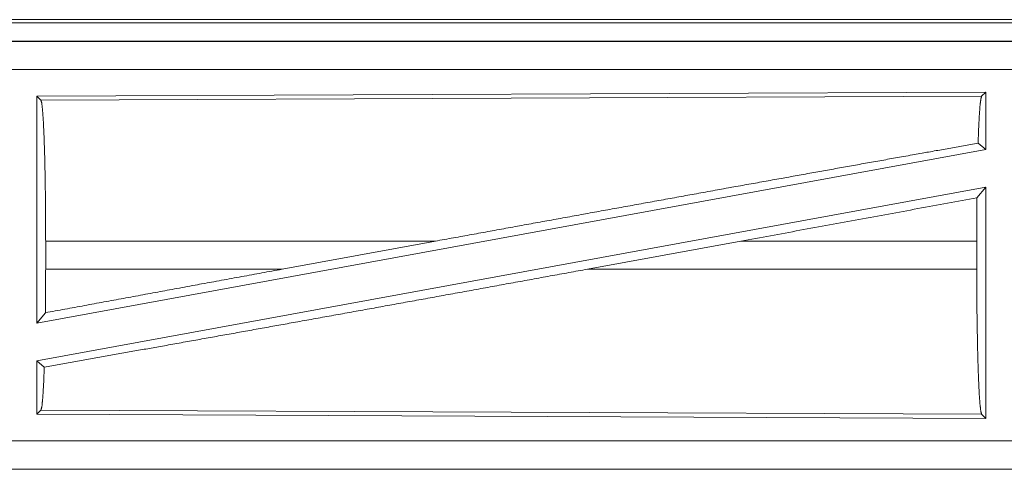
# Model space of a CAD drawing. Units: inches. Extents: x 18 to 154, y 13 to 126.
# Drawn here: x 32 to 33, y 32 to 33 of the extents above; entities that cross this region are included whole.
import ezdxf

# ---------------------------------------------------------------- set-up
doc = ezdxf.new("R2010")
doc.units = ezdxf.units.IN
doc.header["$MEASUREMENT"] = 0
doc.layers.add('1', color=7, linetype='Continuous', true_color=0xffffff)

msp = doc.modelspace()

# ---------------------------------------------------------------- linework, layer by layer
at = {"layer": '1', "color": 18, "linetype": 'Continuous', "lineweight": 18}
for p, q in [((30.4167, 32.5013), (35.9482, 32.5013)), ((30.9825, 32.4959), (35.953, 32.4959)), ((35.9482, 32.4633), (30.4167, 32.4633)), ((31.4566, 32.4628), (35.9482, 32.4628)), ((35.9482, 32.4129), (31.4566, 32.4129)), ((33.234, 32.3728), (31.5498, 32.3654)), ((31.5498, 32.3654), (31.5571, 32.3582)), ((31.5498, 32.3654), (31.5498, 31.9627)), ((31.5571, 32.3582), (33.2267, 32.3655)), ((33.234, 32.3728), (33.2267, 32.3655)), ((33.234, 32.3728), (33.234, 32.2707)), ((33.2204, 32.282), (33.234, 32.2707)), ((33.234, 32.2707), (31.5498, 31.9627)), ((33.234, 32.2038), (31.5498, 31.8958)), ((33.2184, 32.1851), (33.234, 32.2038)), ((33.234, 32.2038), (33.234, 31.7937)), ((31.5655, 32.0584), (31.5655, 32.1082)), ((32.2571, 32.1082), (31.5655, 32.1082)), ((31.985, 32.0584), (32.2571, 32.1082)), ((32.5269, 32.0584), (32.7994, 32.1082)), ((33.218, 32.1082), (32.7994, 32.1082)), ((33.218, 32.0584), (33.218, 32.1082)), ((31.5655, 32.0584), (31.985, 32.0584)), ((32.5269, 32.0584), (33.218, 32.0584)), ((31.5498, 31.9627), (31.5651, 31.9811)), ((31.5498, 31.8958), (31.5631, 31.8848)), ((31.5498, 31.8958), (31.5498, 31.8011)), ((31.5571, 31.8083), (31.5498, 31.8011)), ((33.2267, 31.8011), (31.5571, 31.8083)), ((31.5498, 31.8011), (33.234, 31.7937)), ((33.2267, 31.8011), (33.234, 31.7937)), ((31.4566, 31.7536), (36.192, 31.7536)), ((36.192, 31.7033), (30.4167, 31.7033)), ((36.192, 31.7037), (31.4566, 31.7037))]:
    msp.add_line(p, q, dxfattribs=at)
for points, knots in [([(33.2267, 32.3655), (33.2253, 32.3608), (33.2239, 32.3498), (33.2226, 32.3326), (33.2214, 32.3099), (33.2204, 32.282)], [0, 0, 0.058212, 0.190815, 0.395574, 0.667541, 1, 1]), ([(31.5571, 32.3582), (31.5586, 32.3531), (31.56, 32.3408), (31.5613, 32.3219), (31.5625, 32.2967), (31.5636, 32.266), (31.5644, 32.2307), (31.565, 32.1919), (31.5654, 32.1506), (31.5655, 32.1082)], [0, 0, 0.021232, 0.070386, 0.146395, 0.247119, 0.369689, 0.510531, 0.665574, 0.830327, 1, 1]), ([(33.2204, 32.282), (33.1166, 32.2636), (32.8895, 32.2229), (32.7683, 32.2011), (32.5158, 32.1553), (32.2571, 32.1082)], [0, 0, 0.107739, 0.343349, 0.469171, 0.731372, 1, 1]), ([(33.2184, 32.1851), (33.2181, 32.1471), (33.218, 32.1082)], [0, 0, 0.494192, 1, 1]), ([(32.5269, 32.0584), (32.2636, 32.0104), (32.0091, 31.9644), (31.7728, 31.922), (31.5631, 31.8848)], [0, 0, 0.273308, 0.537307, 0.782484, 1, 1]), ([(31.985, 32.0584), (31.8421, 32.0322), (31.5651, 31.9811)], [0, 0, 0.340306, 1, 1]), ([(31.5655, 32.0584), (31.5654, 32.0192), (31.5651, 31.9811)], [0, 0, 0.506247, 1, 1]), ([(33.218, 32.0584), (33.2181, 32.0146), (33.2185, 31.9722), (33.2192, 31.9322), (33.22, 31.896), (33.2211, 31.8644), (33.2223, 31.8385), (33.2237, 31.8189), (33.2252, 31.8063), (33.2267, 31.8011)], [0, 0, 0.169648, 0.334364, 0.489391, 0.630216, 0.752769, 0.853515, 0.929537, 0.978725, 1, 1]), ([(31.5631, 31.8848), (31.5618, 31.8535), (31.5603, 31.8299), (31.5588, 31.8146), (31.5571, 31.8083)], [0, 0, 0.406959, 0.715815, 0.91554, 1, 1])]:
    msp.add_open_spline(points, degree=1, knots=knots, dxfattribs=at)
msp.add_open_spline([(33.2184, 32.1851), (32.7994, 32.1082)], degree=1, dxfattribs=at)

doc.saveas('drawing.dxf')
